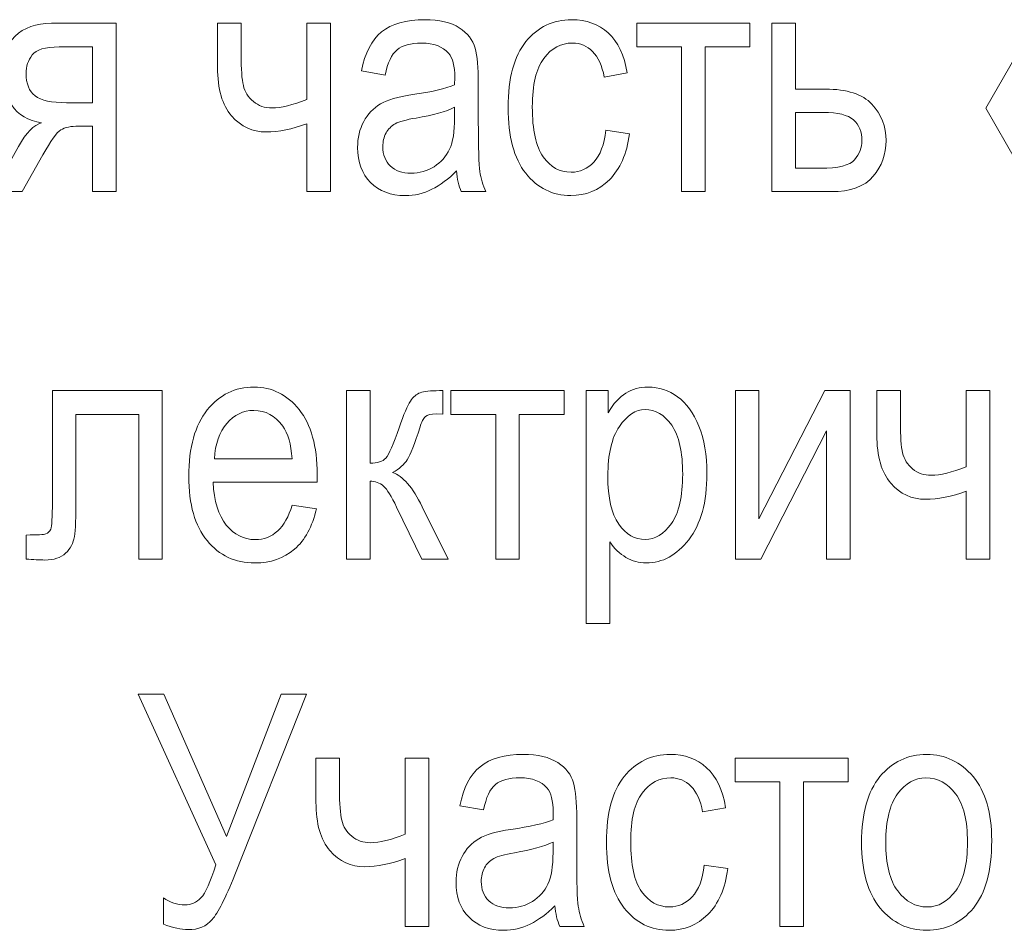
# Model space of a CAD drawing. Units: millimetres. Extents: x -199 to 199, y -141 to 141.
# Drawn here: x -67 to -60, y 114 to 120 of the extents above; entities that cross this region are included whole.
import ezdxf

# ---------------------------------------------------------------- set-up
doc = ezdxf.new("R2010")
doc.units = ezdxf.units.MM
doc.header["$MEASUREMENT"] = 0
doc.layers.add('Layer 1', color=7, linetype='Continuous')

msp = doc.modelspace()

# ---------------------------------------------------------------- linework, layer by layer
at = {"layer": 'Layer 1', "color": 250, "lineweight": 9}
for points, knots in [([(-66.1716, 119.8452), (-66.1716, 119.8452), (-66.1716, 118.7466), (-66.1716, 118.7466), (-66.1716, 118.7466), (-66.3253, 118.7466), (-66.3253, 118.7466), (-66.3253, 118.7466), (-66.3253, 119.1742), (-66.3253, 119.1742), (-66.3253, 119.1742), (-66.4142, 119.1742), (-66.4142, 119.1742), (-66.4661, 119.1742), (-66.5053, 119.1661), (-66.5323, 119.1495), (-66.5593, 119.1329), (-66.5981, 119.0782), (-66.6494, 118.9858), (-66.6494, 118.9858), (-66.7835, 118.7466), (-66.7835, 118.7466), (-66.7835, 118.7466), (-66.9742, 118.7466), (-66.9742, 118.7466), (-66.9742, 118.7466), (-66.8084, 119.0419), (-66.8084, 119.0419), (-66.7579, 119.1322), (-66.7074, 119.183), (-66.6572, 119.1946), (-66.7447, 119.2098), (-66.8098, 119.2486), (-66.8525, 119.3103), (-66.8952, 119.3721), (-66.9165, 119.4433), (-66.9165, 119.5241), (-66.9165, 119.625), (-66.8878, 119.7037), (-66.8305, 119.7601), (-66.7732, 119.8169), (-66.6938, 119.8452), (-66.5924, 119.8452), (-66.5924, 119.8452), (-66.1716, 119.8452), (-66.1716, 119.8452)], [0, 0, 0, 0, 0.066667, 0.066667, 0.066667, 0.133333, 0.133333, 0.133333, 0.2, 0.2, 0.2, 0.266667, 0.266667, 0.266667, 0.333333, 0.333333, 0.333333, 0.4, 0.4, 0.4, 0.466667, 0.466667, 0.466667, 0.533333, 0.533333, 0.533333, 0.6, 0.6, 0.6, 0.666667, 0.666667, 0.666667, 0.733333, 0.733333, 0.733333, 0.8, 0.8, 0.8, 0.866667, 0.866667, 0.866667, 0.933333, 0.933333, 0.933333, 1, 1, 1, 1]), ([(-65.5092, 119.8452), (-65.5092, 119.8452), (-65.3555, 119.8452), (-65.3555, 119.8452), (-65.3555, 119.8452), (-65.3555, 119.6377), (-65.3555, 119.6377), (-65.3555, 119.5467), (-65.3506, 119.4804), (-65.341, 119.4388), (-65.3314, 119.3971), (-65.3096, 119.3626), (-65.2755, 119.3347), (-65.2418, 119.3068), (-65.2011, 119.2927), (-65.1538, 119.2927), (-65.0951, 119.2927), (-65.0194, 119.3114), (-64.9265, 119.3484), (-64.9265, 119.3484), (-64.9265, 119.8452), (-64.9265, 119.8452), (-64.9265, 119.8452), (-64.7729, 119.8452), (-64.7729, 119.8452), (-64.7729, 119.8452), (-64.7729, 118.7466), (-64.7729, 118.7466), (-64.7729, 118.7466), (-64.9265, 118.7466), (-64.9265, 118.7466), (-64.9265, 118.7466), (-64.9265, 119.1897), (-64.9265, 119.1897), (-65.0215, 119.1541), (-65.1101, 119.1361), (-65.1919, 119.1361), (-65.2812, 119.1361), (-65.3566, 119.171), (-65.4178, 119.2408), (-65.4786, 119.3111), (-65.5092, 119.4165), (-65.5092, 119.5576), (-65.5092, 119.5576), (-65.5092, 119.8452), (-65.5092, 119.8452)], [0, 0, 0, 0, 0.066667, 0.066667, 0.066667, 0.133333, 0.133333, 0.133333, 0.2, 0.2, 0.2, 0.266667, 0.266667, 0.266667, 0.333333, 0.333333, 0.333333, 0.4, 0.4, 0.4, 0.466667, 0.466667, 0.466667, 0.533333, 0.533333, 0.533333, 0.6, 0.6, 0.6, 0.666667, 0.666667, 0.666667, 0.733333, 0.733333, 0.733333, 0.8, 0.8, 0.8, 0.866667, 0.866667, 0.866667, 0.933333, 0.933333, 0.933333, 1, 1, 1, 1]), ([(-63.9507, 118.8817), (-64.0023, 118.8284), (-64.0557, 118.7886), (-64.1112, 118.7618), (-64.167, 118.7346), (-64.2246, 118.7212), (-64.2844, 118.7212), (-64.379, 118.7212), (-64.4544, 118.7494), (-64.5107, 118.8062), (-64.5673, 118.8627), (-64.5953, 118.9389), (-64.5953, 119.0348), (-64.5953, 119.0983), (-64.5822, 119.1544), (-64.5555, 119.2035), (-64.5291, 119.2525), (-64.4928, 119.2909), (-64.447, 119.3185), (-64.4011, 119.346), (-64.3314, 119.3664), (-64.2381, 119.3795), (-64.113, 119.3971), (-64.0208, 119.4183), (-63.9624, 119.443), (-63.9624, 119.443), (-63.9614, 119.4906), (-63.9614, 119.4906), (-63.9614, 119.5661), (-63.9749, 119.619), (-64.0019, 119.6497), (-64.04, 119.6938), (-64.0987, 119.716), (-64.1777, 119.716), (-64.2492, 119.716), (-64.3025, 119.7012), (-64.3381, 119.672), (-64.3733, 119.6427), (-64.3993, 119.5873), (-64.416, 119.5065), (-64.416, 119.5065), (-64.5697, 119.534), (-64.5697, 119.534), (-64.548, 119.6508), (-64.5046, 119.7355), (-64.4388, 119.7887), (-64.3729, 119.842), (-64.2788, 119.8685), (-64.1563, 119.8685), (-64.061, 119.8685), (-63.9863, 119.8508), (-63.9319, 119.8152), (-63.8778, 119.7799), (-63.8432, 119.7358), (-63.829, 119.6836), (-63.8148, 119.631), (-63.8077, 119.5548), (-63.8077, 119.4543), (-63.8077, 119.4543), (-63.8077, 119.2063), (-63.8077, 119.2063), (-63.8077, 119.0327), (-63.8045, 118.9233), (-63.7978, 118.8782), (-63.7913, 118.8334), (-63.7782, 118.7893), (-63.7586, 118.7466), (-63.7586, 118.7466), (-63.9187, 118.7466), (-63.9187, 118.7466), (-63.9351, 118.7843), (-63.9457, 118.8295), (-63.9507, 118.8817)], [0, 0, 0, 0, 0.041667, 0.041667, 0.041667, 0.083333, 0.083333, 0.083333, 0.125, 0.125, 0.125, 0.166667, 0.166667, 0.166667, 0.208333, 0.208333, 0.208333, 0.25, 0.25, 0.25, 0.291667, 0.291667, 0.291667, 0.333333, 0.333333, 0.333333, 0.375, 0.375, 0.375, 0.416667, 0.416667, 0.416667, 0.458333, 0.458333, 0.458333, 0.5, 0.5, 0.5, 0.541667, 0.541667, 0.541667, 0.583333, 0.583333, 0.583333, 0.625, 0.625, 0.625, 0.666667, 0.666667, 0.666667, 0.708333, 0.708333, 0.708333, 0.75, 0.75, 0.75, 0.791667, 0.791667, 0.791667, 0.833333, 0.833333, 0.833333, 0.875, 0.875, 0.875, 0.916667, 0.916667, 0.916667, 0.958333, 0.958333, 0.958333, 1, 1, 1, 1]), ([(-62.9753, 119.1467), (-62.9753, 119.1467), (-62.8216, 119.1234), (-62.8216, 119.1234), (-62.8391, 118.9928), (-62.8827, 118.893), (-62.9525, 118.8242), (-63.0226, 118.7554), (-63.1065, 118.7212), (-63.2044, 118.7212), (-63.3235, 118.7212), (-63.4214, 118.7695), (-63.4983, 118.8665), (-63.5751, 118.9632), (-63.6135, 119.1064), (-63.6135, 119.2959), (-63.6135, 119.4867), (-63.5747, 119.63), (-63.4971, 119.7252), (-63.4192, 119.8208), (-63.3197, 119.8685), (-63.198, 119.8685), (-63.1037, 119.8685), (-63.0247, 119.8395), (-62.9604, 119.7817), (-62.8959, 119.7238), (-62.8547, 119.637), (-62.8366, 119.5213), (-62.8366, 119.5213), (-62.986, 119.4938), (-62.986, 119.4938), (-63.0005, 119.5682), (-63.0258, 119.624), (-63.0621, 119.6607), (-63.0983, 119.6977), (-63.1418, 119.716), (-63.1926, 119.716), (-63.2684, 119.716), (-63.3311, 119.6829), (-63.3808, 119.6162), (-63.4306, 119.5495), (-63.4555, 119.4437), (-63.4555, 119.2991), (-63.4555, 119.1491), (-63.4317, 119.0408), (-63.3844, 118.9741), (-63.3371, 118.9071), (-63.2766, 118.8736), (-63.2026, 118.8736), (-63.1442, 118.8736), (-63.0948, 118.8958), (-63.0536, 118.9399), (-63.0126, 118.9844), (-62.9863, 119.0532), (-62.9753, 119.1467)], [0, 0, 0, 0, 0.055556, 0.055556, 0.055556, 0.111111, 0.111111, 0.111111, 0.166667, 0.166667, 0.166667, 0.222222, 0.222222, 0.222222, 0.277778, 0.277778, 0.277778, 0.333333, 0.333333, 0.333333, 0.388889, 0.388889, 0.388889, 0.444444, 0.444444, 0.444444, 0.5, 0.5, 0.5, 0.555556, 0.555556, 0.555556, 0.611111, 0.611111, 0.611111, 0.666667, 0.666667, 0.666667, 0.722222, 0.722222, 0.722222, 0.777778, 0.777778, 0.777778, 0.833333, 0.833333, 0.833333, 0.888889, 0.888889, 0.888889, 0.944444, 0.944444, 0.944444, 1, 1, 1, 1]), ([(-62.7742, 119.8452), (-62.7742, 119.8452), (-62.0358, 119.8452), (-62.0358, 119.8452), (-62.0358, 119.8452), (-62.0358, 119.6906), (-62.0358, 119.6906), (-62.0358, 119.6906), (-62.3282, 119.6906), (-62.3282, 119.6906), (-62.3282, 119.6906), (-62.3282, 118.7466), (-62.3282, 118.7466), (-62.3282, 118.7466), (-62.4819, 118.7466), (-62.4819, 118.7466), (-62.4819, 118.7466), (-62.4819, 119.6906), (-62.4819, 119.6906), (-62.4819, 119.6906), (-62.7742, 119.6906), (-62.7742, 119.6906), (-62.7742, 119.6906), (-62.7742, 119.8452), (-62.7742, 119.8452)], [0, 0, 0, 0, 0.125, 0.125, 0.125, 0.25, 0.25, 0.25, 0.375, 0.375, 0.375, 0.5, 0.5, 0.5, 0.625, 0.625, 0.625, 0.75, 0.75, 0.75, 0.875, 0.875, 0.875, 1, 1, 1, 1]), ([(-61.8917, 119.8452), (-61.8917, 119.8452), (-61.738, 119.8452), (-61.738, 119.8452), (-61.738, 119.8452), (-61.738, 119.4155), (-61.738, 119.4155), (-61.738, 119.4155), (-61.5424, 119.4155), (-61.5424, 119.4155), (-61.4022, 119.4155), (-61.3012, 119.3827), (-61.2393, 119.3174), (-61.1778, 119.2518), (-61.1468, 119.1724), (-61.1468, 119.0796), (-61.1468, 118.9914), (-61.1749, 118.9138), (-61.2307, 118.8468), (-61.2866, 118.7801), (-61.3787, 118.7466), (-61.5072, 118.7466), (-61.5072, 118.7466), (-61.8917, 118.7466), (-61.8917, 118.7466), (-61.8917, 118.7466), (-61.8917, 119.8452), (-61.8917, 119.8452)], [0, 0, 0, 0, 0.111111, 0.111111, 0.111111, 0.222222, 0.222222, 0.222222, 0.333333, 0.333333, 0.333333, 0.444444, 0.444444, 0.444444, 0.555556, 0.555556, 0.555556, 0.666667, 0.666667, 0.666667, 0.777778, 0.777778, 0.777778, 0.888889, 0.888889, 0.888889, 1, 1, 1, 1]), ([(-60.3204, 119.2917), (-60.3204, 119.2917), (-60.1005, 118.8207), (-60.1005, 118.8207), (-60.1005, 118.8207), (-60.2264, 118.8207), (-60.2264, 118.8207), (-60.2264, 118.8207), (-60.4954, 119.2917), (-60.4954, 119.2917), (-60.4954, 119.2917), (-60.2243, 119.7626), (-60.2243, 119.7626), (-60.2243, 119.7626), (-60.0984, 119.7626), (-60.0984, 119.7626), (-60.0984, 119.7626), (-60.3204, 119.2917), (-60.3204, 119.2917)], [0, 0, 0, 0, 0.166667, 0.166667, 0.166667, 0.333333, 0.333333, 0.333333, 0.5, 0.5, 0.5, 0.666667, 0.666667, 0.666667, 0.833333, 0.833333, 0.833333, 1, 1, 1, 1]), ([(-66.3253, 119.6906), (-66.3253, 119.6906), (-66.543, 119.6906), (-66.543, 119.6906), (-66.634, 119.6906), (-66.6927, 119.6734), (-66.7191, 119.6384), (-66.7454, 119.6035), (-66.7586, 119.5629), (-66.7586, 119.5174), (-66.7586, 119.4511), (-66.739, 119.4028), (-66.6999, 119.3721), (-66.6611, 119.3417), (-66.5924, 119.3266), (-66.4943, 119.3266), (-66.4943, 119.3266), (-66.3253, 119.3266), (-66.3253, 119.3266), (-66.3253, 119.3266), (-66.3253, 119.6906), (-66.3253, 119.6906)], [0, 0, 0, 0, 0.142857, 0.142857, 0.142857, 0.285714, 0.285714, 0.285714, 0.428571, 0.428571, 0.428571, 0.571429, 0.571429, 0.571429, 0.714286, 0.714286, 0.714286, 0.857143, 0.857143, 0.857143, 1, 1, 1, 1]), ([(-63.9624, 119.2969), (-64.0187, 119.2694), (-64.1026, 119.2461), (-64.2139, 119.2271), (-64.2788, 119.2162), (-64.3239, 119.2035), (-64.3495, 119.1893), (-64.3755, 119.1752), (-64.3954, 119.1551), (-64.4096, 119.1294), (-64.4239, 119.1036), (-64.4309, 119.0736), (-64.4309, 119.0398), (-64.4309, 118.9876), (-64.4146, 118.9456), (-64.3819, 118.9142), (-64.3491, 118.8828), (-64.304, 118.8673), (-64.2464, 118.8673), (-64.1912, 118.8673), (-64.1414, 118.8814), (-64.0965, 118.9096), (-64.0518, 118.9378), (-64.018, 118.9756), (-63.9959, 119.0228), (-63.9735, 119.0697), (-63.9624, 119.1385), (-63.9624, 119.2289), (-63.9624, 119.2289), (-63.9624, 119.2969), (-63.9624, 119.2969)], [0, 0, 0, 0, 0.1, 0.1, 0.1, 0.2, 0.2, 0.2, 0.3, 0.3, 0.3, 0.4, 0.4, 0.4, 0.5, 0.5, 0.5, 0.6, 0.6, 0.6, 0.7, 0.7, 0.7, 0.8, 0.8, 0.8, 0.9, 0.9, 0.9, 1, 1, 1, 1]), ([(-61.738, 118.899), (-61.738, 118.899), (-61.5765, 118.899), (-61.5765, 118.899), (-61.4591, 118.899), (-61.3844, 118.9177), (-61.3527, 118.9551), (-61.3207, 118.9925), (-61.3047, 119.0338), (-61.3047, 119.0789), (-61.3047, 119.1378), (-61.3233, 119.1833), (-61.3599, 119.2151), (-61.3969, 119.2472), (-61.462, 119.2631), (-61.5559, 119.2631), (-61.5559, 119.2631), (-61.738, 119.2631), (-61.738, 119.2631), (-61.738, 119.2631), (-61.738, 118.899), (-61.738, 118.899)], [0, 0, 0, 0, 0.142857, 0.142857, 0.142857, 0.285714, 0.285714, 0.285714, 0.428571, 0.428571, 0.428571, 0.571429, 0.571429, 0.571429, 0.714286, 0.714286, 0.714286, 0.857143, 0.857143, 0.857143, 1, 1, 1, 1]), ([(-66.587, 117.4484), (-66.587, 117.4484), (-65.8698, 117.4484), (-65.8698, 117.4484), (-65.8698, 117.4484), (-65.8698, 116.3498), (-65.8698, 116.3498), (-65.8698, 116.3498), (-66.0235, 116.3498), (-66.0235, 116.3498), (-66.0235, 116.3498), (-66.0235, 117.2938), (-66.0235, 117.2938), (-66.0235, 117.2938), (-66.4333, 117.2938), (-66.4333, 117.2938), (-66.4333, 117.2938), (-66.4333, 116.7474), (-66.4333, 116.7474), (-66.4333, 116.6229), (-66.4365, 116.5389), (-66.4433, 116.4962), (-66.4496, 116.4535), (-66.4689, 116.4175), (-66.5005, 116.3879), (-66.5322, 116.3583), (-66.5774, 116.3434), (-66.6357, 116.3434), (-66.672, 116.3434), (-66.7125, 116.3456), (-66.7577, 116.3498), (-66.7577, 116.3498), (-66.7577, 116.5064), (-66.7577, 116.5064), (-66.6852, 116.5071), (-66.6421, 116.5096), (-66.6289, 116.5135), (-66.6158, 116.5177), (-66.6055, 116.5283), (-66.5979, 116.5452), (-66.5905, 116.5622), (-66.587, 116.6218), (-66.587, 116.7245), (-66.587, 116.7245), (-66.587, 117.4484), (-66.587, 117.4484)], [0, 0, 0, 0, 0.066667, 0.066667, 0.066667, 0.133333, 0.133333, 0.133333, 0.2, 0.2, 0.2, 0.266667, 0.266667, 0.266667, 0.333333, 0.333333, 0.333333, 0.4, 0.4, 0.4, 0.466667, 0.466667, 0.466667, 0.533333, 0.533333, 0.533333, 0.6, 0.6, 0.6, 0.666667, 0.666667, 0.666667, 0.733333, 0.733333, 0.733333, 0.8, 0.8, 0.8, 0.866667, 0.866667, 0.866667, 0.933333, 0.933333, 0.933333, 1, 1, 1, 1]), ([(-65.0224, 116.7012), (-65.0224, 116.7012), (-64.8644, 116.6779), (-64.8644, 116.6779), (-64.8907, 116.5611), (-64.9388, 116.4729), (-65.0078, 116.4137), (-65.0772, 116.354), (-65.1629, 116.3244), (-65.2651, 116.3244), (-65.3938, 116.3244), (-65.4977, 116.3727), (-65.5774, 116.4697), (-65.657, 116.5664), (-65.6968, 116.7061), (-65.6968, 116.8889), (-65.6968, 117.0783), (-65.6567, 117.2226), (-65.5762, 117.3224), (-65.4959, 117.4219), (-65.3945, 117.4717), (-65.2711, 117.4717), (-65.1536, 117.4717), (-65.0555, 117.423), (-64.9769, 117.3252), (-64.8986, 117.2275), (-64.8591, 117.0861), (-64.8591, 116.9008), (-64.8591, 116.9008), (-64.8602, 116.8515), (-64.8602, 116.8515), (-64.8602, 116.8515), (-65.5389, 116.8515), (-65.5389, 116.8515), (-65.5325, 116.7276), (-65.5037, 116.6341), (-65.4521, 116.5713), (-65.4006, 116.5082), (-65.338, 116.4768), (-65.2639, 116.4768), (-65.1483, 116.4768), (-65.0676, 116.5516), (-65.0224, 116.7012)], [0, 0, 0, 0, 0.071429, 0.071429, 0.071429, 0.142857, 0.142857, 0.142857, 0.214286, 0.214286, 0.214286, 0.285714, 0.285714, 0.285714, 0.357143, 0.357143, 0.357143, 0.428571, 0.428571, 0.428571, 0.5, 0.5, 0.5, 0.571429, 0.571429, 0.571429, 0.642857, 0.642857, 0.642857, 0.714286, 0.714286, 0.714286, 0.785714, 0.785714, 0.785714, 0.857143, 0.857143, 0.857143, 0.928571, 0.928571, 0.928571, 1, 1, 1, 1]), ([(-64.6681, 117.4484), (-64.6681, 117.4484), (-64.5144, 117.4484), (-64.5144, 117.4484), (-64.5144, 117.4484), (-64.5144, 116.9742), (-64.5144, 116.9742), (-64.4653, 116.9742), (-64.4308, 116.9859), (-64.4109, 117.0088), (-64.3913, 117.0321), (-64.3621, 117.0977), (-64.3241, 117.2067), (-64.2946, 117.2942), (-64.27, 117.3517), (-64.2508, 117.3796), (-64.232, 117.4074), (-64.2103, 117.4261), (-64.1864, 117.435), (-64.1626, 117.4438), (-64.1209, 117.4484), (-64.0611, 117.4484), (-64.0611, 117.4484), (-64.0385, 117.4484), (-64.0385, 117.4484), (-64.0385, 117.4484), (-64.0385, 117.296), (-64.0385, 117.296), (-64.0385, 117.296), (-64.0836, 117.297), (-64.0836, 117.297), (-64.116, 117.297), (-64.1391, 117.291), (-64.153, 117.2787), (-64.1665, 117.2663), (-64.1782, 117.2438), (-64.1882, 117.2116), (-64.2234, 117.1009), (-64.2508, 117.0296), (-64.2711, 116.9979), (-64.2914, 116.9661), (-64.3234, 116.9382), (-64.3671, 116.9139), (-64.3009, 116.8924), (-64.2362, 116.8179), (-64.1733, 116.6902), (-64.1733, 116.6902), (-64.0043, 116.3498), (-64.0043, 116.3498), (-64.0043, 116.3498), (-64.1754, 116.3498), (-64.1754, 116.3498), (-64.1754, 116.3498), (-64.3408, 116.6885), (-64.3408, 116.6885), (-64.3735, 116.7583), (-64.402, 116.8038), (-64.4266, 116.8254), (-64.4515, 116.8469), (-64.4806, 116.8578), (-64.5144, 116.8578), (-64.5144, 116.8578), (-64.5144, 116.3498), (-64.5144, 116.3498), (-64.5144, 116.3498), (-64.6681, 116.3498), (-64.6681, 116.3498), (-64.6681, 116.3498), (-64.6681, 117.4484), (-64.6681, 117.4484)], [0, 0, 0, 0, 0.043478, 0.043478, 0.043478, 0.086957, 0.086957, 0.086957, 0.130435, 0.130435, 0.130435, 0.173913, 0.173913, 0.173913, 0.217391, 0.217391, 0.217391, 0.26087, 0.26087, 0.26087, 0.304348, 0.304348, 0.304348, 0.347826, 0.347826, 0.347826, 0.391304, 0.391304, 0.391304, 0.434783, 0.434783, 0.434783, 0.478261, 0.478261, 0.478261, 0.521739, 0.521739, 0.521739, 0.565217, 0.565217, 0.565217, 0.608696, 0.608696, 0.608696, 0.652174, 0.652174, 0.652174, 0.695652, 0.695652, 0.695652, 0.73913, 0.73913, 0.73913, 0.782609, 0.782609, 0.782609, 0.826087, 0.826087, 0.826087, 0.869565, 0.869565, 0.869565, 0.913043, 0.913043, 0.913043, 0.956522, 0.956522, 0.956522, 1, 1, 1, 1]), ([(-63.9864, 117.4484), (-63.9864, 117.4484), (-63.248, 117.4484), (-63.248, 117.4484), (-63.248, 117.4484), (-63.248, 117.2938), (-63.248, 117.2938), (-63.248, 117.2938), (-63.5404, 117.2938), (-63.5404, 117.2938), (-63.5404, 117.2938), (-63.5404, 116.3498), (-63.5404, 116.3498), (-63.5404, 116.3498), (-63.6941, 116.3498), (-63.6941, 116.3498), (-63.6941, 116.3498), (-63.6941, 117.2938), (-63.6941, 117.2938), (-63.6941, 117.2938), (-63.9864, 117.2938), (-63.9864, 117.2938), (-63.9864, 117.2938), (-63.9864, 117.4484), (-63.9864, 117.4484)], [0, 0, 0, 0, 0.125, 0.125, 0.125, 0.25, 0.25, 0.25, 0.375, 0.375, 0.375, 0.5, 0.5, 0.5, 0.625, 0.625, 0.625, 0.75, 0.75, 0.75, 0.875, 0.875, 0.875, 1, 1, 1, 1]), ([(-63.1039, 115.9286), (-63.1039, 115.9286), (-63.1039, 117.4484), (-63.1039, 117.4484), (-63.1039, 117.4484), (-62.9609, 117.4484), (-62.9609, 117.4484), (-62.9609, 117.4484), (-62.9609, 117.3041), (-62.9609, 117.3041), (-62.9264, 117.3633), (-62.888, 117.406), (-62.8456, 117.4321), (-62.8033, 117.4586), (-62.7549, 117.4717), (-62.7005, 117.4717), (-62.6289, 117.4717), (-62.5646, 117.4505), (-62.5073, 117.4085), (-62.4496, 117.3665), (-62.4038, 117.3027), (-62.3686, 117.2169), (-62.3337, 117.1312), (-62.3163, 117.0278), (-62.3163, 116.9072), (-62.3163, 116.7206), (-62.3558, 116.5766), (-62.4344, 116.4757), (-62.5134, 116.3748), (-62.6055, 116.3244), (-62.7118, 116.3244), (-62.7592, 116.3244), (-62.803, 116.3364), (-62.8442, 116.3604), (-62.8852, 116.3844), (-62.9204, 116.4186), (-62.9502, 116.4623), (-62.9502, 116.4623), (-62.9502, 115.9286), (-62.9502, 115.9286), (-62.9502, 115.9286), (-63.1039, 115.9286), (-63.1039, 115.9286)], [0, 0, 0, 0, 0.071429, 0.071429, 0.071429, 0.142857, 0.142857, 0.142857, 0.214286, 0.214286, 0.214286, 0.285714, 0.285714, 0.285714, 0.357143, 0.357143, 0.357143, 0.428571, 0.428571, 0.428571, 0.5, 0.5, 0.5, 0.571429, 0.571429, 0.571429, 0.642857, 0.642857, 0.642857, 0.714286, 0.714286, 0.714286, 0.785714, 0.785714, 0.785714, 0.857143, 0.857143, 0.857143, 0.928571, 0.928571, 0.928571, 1, 1, 1, 1]), ([(-62.1306, 117.4484), (-62.1306, 117.4484), (-61.9769, 117.4484), (-61.9769, 117.4484), (-61.9769, 117.4484), (-61.9769, 116.613), (-61.9769, 116.613), (-61.9769, 116.613), (-61.5475, 117.4484), (-61.5475, 117.4484), (-61.5475, 117.4484), (-61.3814, 117.4484), (-61.3814, 117.4484), (-61.3814, 117.4484), (-61.3814, 116.3498), (-61.3814, 116.3498), (-61.3814, 116.3498), (-61.5351, 116.3498), (-61.5351, 116.3498), (-61.5351, 116.3498), (-61.5351, 117.1852), (-61.5351, 117.1852), (-61.5351, 117.1852), (-61.9645, 116.3498), (-61.9645, 116.3498), (-61.9645, 116.3498), (-62.1306, 116.3498), (-62.1306, 116.3498), (-62.1306, 116.3498), (-62.1306, 117.4484), (-62.1306, 117.4484)], [0, 0, 0, 0, 0.1, 0.1, 0.1, 0.2, 0.2, 0.2, 0.3, 0.3, 0.3, 0.4, 0.4, 0.4, 0.5, 0.5, 0.5, 0.6, 0.6, 0.6, 0.7, 0.7, 0.7, 0.8, 0.8, 0.8, 0.9, 0.9, 0.9, 1, 1, 1, 1]), ([(-61.2074, 117.4484), (-61.2074, 117.4484), (-61.0537, 117.4484), (-61.0537, 117.4484), (-61.0537, 117.4484), (-61.0537, 117.2409), (-61.0537, 117.2409), (-61.0537, 117.1499), (-61.0488, 117.0836), (-61.0392, 117.042), (-61.0296, 117.0003), (-61.0078, 116.9658), (-60.9738, 116.9379), (-60.94, 116.91), (-60.8993, 116.8959), (-60.852, 116.8959), (-60.7934, 116.8959), (-60.7176, 116.9146), (-60.6248, 116.9516), (-60.6248, 116.9516), (-60.6248, 117.4484), (-60.6248, 117.4484), (-60.6248, 117.4484), (-60.4711, 117.4484), (-60.4711, 117.4484), (-60.4711, 117.4484), (-60.4711, 116.3498), (-60.4711, 116.3498), (-60.4711, 116.3498), (-60.6248, 116.3498), (-60.6248, 116.3498), (-60.6248, 116.3498), (-60.6248, 116.7929), (-60.6248, 116.7929), (-60.7197, 116.7573), (-60.8083, 116.7393), (-60.8902, 116.7393), (-60.9794, 116.7393), (-61.0548, 116.7742), (-61.116, 116.844), (-61.1768, 116.9143), (-61.2074, 117.0197), (-61.2074, 117.1608), (-61.2074, 117.1608), (-61.2074, 117.4484), (-61.2074, 117.4484)], [0, 0, 0, 0, 0.066667, 0.066667, 0.066667, 0.133333, 0.133333, 0.133333, 0.2, 0.2, 0.2, 0.266667, 0.266667, 0.266667, 0.333333, 0.333333, 0.333333, 0.4, 0.4, 0.4, 0.466667, 0.466667, 0.466667, 0.533333, 0.533333, 0.533333, 0.6, 0.6, 0.6, 0.666667, 0.666667, 0.666667, 0.733333, 0.733333, 0.733333, 0.8, 0.8, 0.8, 0.866667, 0.866667, 0.866667, 0.933333, 0.933333, 0.933333, 1, 1, 1, 1]), ([(-65.5297, 117.0039), (-65.5297, 117.0039), (-65.0224, 117.0039), (-65.0224, 117.0039), (-65.0295, 117.0991), (-65.0498, 117.17), (-65.084, 117.2169), (-65.1334, 117.285), (-65.1964, 117.3192), (-65.2728, 117.3192), (-65.3419, 117.3192), (-65.4006, 117.2907), (-65.4493, 117.2339), (-65.498, 117.1771), (-65.5247, 117.1005), (-65.5297, 117.0039)], [0, 0, 0, 0, 0.2, 0.2, 0.2, 0.4, 0.4, 0.4, 0.6, 0.6, 0.6, 0.8, 0.8, 0.8, 1, 1, 1, 1]), ([(-62.9627, 116.8913), (-62.9627, 116.7495), (-62.9388, 116.6447), (-62.8912, 116.5777), (-62.8435, 116.5103), (-62.7858, 116.4768), (-62.7183, 116.4768), (-62.6535, 116.4768), (-62.5966, 116.5117), (-62.5479, 116.5812), (-62.4987, 116.6507), (-62.4742, 116.7583), (-62.4742, 116.9037), (-62.4742, 117.0473), (-62.498, 117.1534), (-62.5457, 117.2222), (-62.5934, 117.291), (-62.651, 117.3256), (-62.7194, 117.3256), (-62.7809, 117.3256), (-62.8368, 117.2886), (-62.8873, 117.2145), (-62.9374, 117.1404), (-62.9627, 117.0328), (-62.9627, 116.8913)], [0, 0, 0, 0, 0.125, 0.125, 0.125, 0.25, 0.25, 0.25, 0.375, 0.375, 0.375, 0.5, 0.5, 0.5, 0.625, 0.625, 0.625, 0.75, 0.75, 0.75, 0.875, 0.875, 0.875, 1, 1, 1, 1]), ([(-66.0271, 115.4686), (-66.0271, 115.4686), (-65.8603, 115.4686), (-65.8603, 115.4686), (-65.8603, 115.4686), (-65.4498, 114.5397), (-65.4498, 114.5397), (-65.4498, 114.5397), (-65.0936, 115.4686), (-65.0936, 115.4686), (-65.0936, 115.4686), (-64.9279, 115.4686), (-64.9279, 115.4686), (-64.9279, 115.4686), (-65.3968, 114.2888), (-65.3968, 114.2888), (-65.4573, 114.1386), (-65.5064, 114.0415), (-65.5444, 113.9975), (-65.5825, 113.9537), (-65.6347, 113.9318), (-65.7013, 113.9318), (-65.7468, 113.9318), (-65.8005, 113.9438), (-65.8627, 113.9678), (-65.8627, 113.9678), (-65.8627, 114.1393), (-65.8627, 114.1393), (-65.8183, 114.1082), (-65.7717, 114.0927), (-65.7223, 114.0927), (-65.6813, 114.0927), (-65.6465, 114.1082), (-65.6173, 114.1396), (-65.5881, 114.171), (-65.5561, 114.2426), (-65.5206, 114.3545), (-65.5206, 114.3545), (-66.0271, 115.4686), (-66.0271, 115.4686)], [0, 0, 0, 0, 0.076923, 0.076923, 0.076923, 0.153846, 0.153846, 0.153846, 0.230769, 0.230769, 0.230769, 0.307692, 0.307692, 0.307692, 0.384615, 0.384615, 0.384615, 0.461538, 0.461538, 0.461538, 0.538462, 0.538462, 0.538462, 0.615385, 0.615385, 0.615385, 0.692308, 0.692308, 0.692308, 0.769231, 0.769231, 0.769231, 0.846154, 0.846154, 0.846154, 0.923077, 0.923077, 0.923077, 1, 1, 1, 1]), ([(-63.3086, 114.0881), (-63.3601, 114.0348), (-63.4136, 113.995), (-63.469, 113.9682), (-63.5249, 113.941), (-63.5825, 113.9276), (-63.6423, 113.9276), (-63.7368, 113.9276), (-63.8123, 113.9558), (-63.8685, 114.0126), (-63.9251, 114.0691), (-63.9531, 114.1453), (-63.9531, 114.2412), (-63.9531, 114.3047), (-63.94, 114.3608), (-63.9133, 114.4099), (-63.887, 114.4589), (-63.8507, 114.4973), (-63.8048, 114.5249), (-63.7589, 114.5524), (-63.6892, 114.5728), (-63.596, 114.5859), (-63.4708, 114.6035), (-63.3787, 114.6247), (-63.3203, 114.6494), (-63.3203, 114.6494), (-63.3193, 114.697), (-63.3193, 114.697), (-63.3193, 114.7725), (-63.3328, 114.8254), (-63.3598, 114.8561), (-63.3978, 114.9002), (-63.4565, 114.9224), (-63.5356, 114.9224), (-63.6071, 114.9224), (-63.6604, 114.9076), (-63.696, 114.8784), (-63.7312, 114.8491), (-63.7571, 114.7937), (-63.7739, 114.7129), (-63.7739, 114.7129), (-63.9275, 114.7404), (-63.9275, 114.7404), (-63.9058, 114.8572), (-63.8625, 114.9419), (-63.7966, 114.9951), (-63.7308, 115.0484), (-63.6366, 115.0749), (-63.5142, 115.0749), (-63.4189, 115.0749), (-63.3442, 115.0572), (-63.2897, 115.0216), (-63.2357, 114.9863), (-63.2011, 114.9422), (-63.1869, 114.89), (-63.1726, 114.8374), (-63.1656, 114.7612), (-63.1656, 114.6607), (-63.1656, 114.6607), (-63.1656, 114.4127), (-63.1656, 114.4127), (-63.1656, 114.2391), (-63.1624, 114.1297), (-63.1556, 114.0846), (-63.1492, 114.0398), (-63.136, 113.9957), (-63.1165, 113.953), (-63.1165, 113.953), (-63.2765, 113.953), (-63.2765, 113.953), (-63.293, 113.9907), (-63.3035, 114.0359), (-63.3086, 114.0881)], [0, 0, 0, 0, 0.041667, 0.041667, 0.041667, 0.083333, 0.083333, 0.083333, 0.125, 0.125, 0.125, 0.166667, 0.166667, 0.166667, 0.208333, 0.208333, 0.208333, 0.25, 0.25, 0.25, 0.291667, 0.291667, 0.291667, 0.333333, 0.333333, 0.333333, 0.375, 0.375, 0.375, 0.416667, 0.416667, 0.416667, 0.458333, 0.458333, 0.458333, 0.5, 0.5, 0.5, 0.541667, 0.541667, 0.541667, 0.583333, 0.583333, 0.583333, 0.625, 0.625, 0.625, 0.666667, 0.666667, 0.666667, 0.708333, 0.708333, 0.708333, 0.75, 0.75, 0.75, 0.791667, 0.791667, 0.791667, 0.833333, 0.833333, 0.833333, 0.875, 0.875, 0.875, 0.916667, 0.916667, 0.916667, 0.958333, 0.958333, 0.958333, 1, 1, 1, 1]), ([(-62.3332, 114.3531), (-62.3332, 114.3531), (-62.1795, 114.3298), (-62.1795, 114.3298), (-62.1969, 114.1992), (-62.2406, 114.0994), (-62.3104, 114.0306), (-62.3805, 113.9618), (-62.4644, 113.9276), (-62.5623, 113.9276), (-62.6814, 113.9276), (-62.7793, 113.9759), (-62.8561, 114.0729), (-62.933, 114.1696), (-62.9714, 114.3128), (-62.9714, 114.5023), (-62.9714, 114.6931), (-62.9326, 114.8364), (-62.855, 114.9316), (-62.7771, 115.0272), (-62.6775, 115.0749), (-62.5558, 115.0749), (-62.4615, 115.0749), (-62.3826, 115.0459), (-62.3182, 114.9881), (-62.2538, 114.9302), (-62.2126, 114.8434), (-62.1944, 114.7277), (-62.1944, 114.7277), (-62.3439, 114.7002), (-62.3439, 114.7002), (-62.3584, 114.7746), (-62.3837, 114.8304), (-62.42, 114.8671), (-62.4562, 114.9041), (-62.4997, 114.9224), (-62.5505, 114.9224), (-62.6263, 114.9224), (-62.6889, 114.8893), (-62.7386, 114.8226), (-62.7885, 114.7559), (-62.8134, 114.6501), (-62.8134, 114.5055), (-62.8134, 114.3555), (-62.7896, 114.2472), (-62.7423, 114.1805), (-62.695, 114.1135), (-62.6345, 114.08), (-62.5605, 114.08), (-62.5021, 114.08), (-62.4527, 114.1022), (-62.4114, 114.1463), (-62.3705, 114.1908), (-62.3442, 114.2596), (-62.3332, 114.3531)], [0, 0, 0, 0, 0.055556, 0.055556, 0.055556, 0.111111, 0.111111, 0.111111, 0.166667, 0.166667, 0.166667, 0.222222, 0.222222, 0.222222, 0.277778, 0.277778, 0.277778, 0.333333, 0.333333, 0.333333, 0.388889, 0.388889, 0.388889, 0.444444, 0.444444, 0.444444, 0.5, 0.5, 0.5, 0.555556, 0.555556, 0.555556, 0.611111, 0.611111, 0.611111, 0.666667, 0.666667, 0.666667, 0.722222, 0.722222, 0.722222, 0.777778, 0.777778, 0.777778, 0.833333, 0.833333, 0.833333, 0.888889, 0.888889, 0.888889, 0.944444, 0.944444, 0.944444, 1, 1, 1, 1]), ([(-61.3072, 114.5012), (-61.3072, 114.6907), (-61.267, 114.8335), (-61.1869, 114.9302), (-61.1069, 115.0265), (-61.0052, 115.0749), (-60.8824, 115.0749), (-60.7615, 115.0749), (-60.6609, 115.0265), (-60.5794, 114.9302), (-60.4982, 114.8335), (-60.4577, 114.6946), (-60.4577, 114.5125), (-60.4577, 114.3157), (-60.4975, 114.1689), (-60.5776, 114.0722), (-60.6572, 113.9759), (-60.759, 113.9276), (-60.8824, 113.9276), (-61.0037, 113.9276), (-61.1051, 113.9759), (-61.1859, 114.0729), (-61.2666, 114.1696), (-61.3072, 114.3125), (-61.3072, 114.5012)], [0, 0, 0, 0, 0.125, 0.125, 0.125, 0.25, 0.25, 0.25, 0.375, 0.375, 0.375, 0.5, 0.5, 0.5, 0.625, 0.625, 0.625, 0.75, 0.75, 0.75, 0.875, 0.875, 0.875, 1, 1, 1, 1]), ([(-64.867, 115.0516), (-64.867, 115.0516), (-64.7134, 115.0516), (-64.7134, 115.0516), (-64.7134, 115.0516), (-64.7134, 114.8441), (-64.7134, 114.8441), (-64.7134, 114.7531), (-64.7084, 114.6868), (-64.6988, 114.6452), (-64.6893, 114.6035), (-64.6675, 114.569), (-64.6334, 114.5411), (-64.5996, 114.5132), (-64.559, 114.4991), (-64.5117, 114.4991), (-64.453, 114.4991), (-64.3773, 114.5178), (-64.2844, 114.5548), (-64.2844, 114.5548), (-64.2844, 115.0516), (-64.2844, 115.0516), (-64.2844, 115.0516), (-64.1307, 115.0516), (-64.1307, 115.0516), (-64.1307, 115.0516), (-64.1307, 113.953), (-64.1307, 113.953), (-64.1307, 113.953), (-64.2844, 113.953), (-64.2844, 113.953), (-64.2844, 113.953), (-64.2844, 114.3961), (-64.2844, 114.3961), (-64.3794, 114.3605), (-64.4679, 114.3425), (-64.5498, 114.3425), (-64.639, 114.3425), (-64.7145, 114.3774), (-64.7757, 114.4472), (-64.8365, 114.5175), (-64.867, 114.6229), (-64.867, 114.764), (-64.867, 114.764), (-64.867, 115.0516), (-64.867, 115.0516)], [0, 0, 0, 0, 0.066667, 0.066667, 0.066667, 0.133333, 0.133333, 0.133333, 0.2, 0.2, 0.2, 0.266667, 0.266667, 0.266667, 0.333333, 0.333333, 0.333333, 0.4, 0.4, 0.4, 0.466667, 0.466667, 0.466667, 0.533333, 0.533333, 0.533333, 0.6, 0.6, 0.6, 0.666667, 0.666667, 0.666667, 0.733333, 0.733333, 0.733333, 0.8, 0.8, 0.8, 0.866667, 0.866667, 0.866667, 0.933333, 0.933333, 0.933333, 1, 1, 1, 1]), ([(-62.1321, 115.0516), (-62.1321, 115.0516), (-61.3936, 115.0516), (-61.3936, 115.0516), (-61.3936, 115.0516), (-61.3936, 114.897), (-61.3936, 114.897), (-61.3936, 114.897), (-61.6861, 114.897), (-61.6861, 114.897), (-61.6861, 114.897), (-61.6861, 113.953), (-61.6861, 113.953), (-61.6861, 113.953), (-61.8398, 113.953), (-61.8398, 113.953), (-61.8398, 113.953), (-61.8398, 114.897), (-61.8398, 114.897), (-61.8398, 114.897), (-62.1321, 114.897), (-62.1321, 114.897), (-62.1321, 114.897), (-62.1321, 115.0516), (-62.1321, 115.0516)], [0, 0, 0, 0, 0.125, 0.125, 0.125, 0.25, 0.25, 0.25, 0.375, 0.375, 0.375, 0.5, 0.5, 0.5, 0.625, 0.625, 0.625, 0.75, 0.75, 0.75, 0.875, 0.875, 0.875, 1, 1, 1, 1]), ([(-61.1492, 114.5019), (-61.1492, 114.3594), (-61.1233, 114.2536), (-61.0714, 114.1841), (-61.0194, 114.1146), (-60.955, 114.08), (-60.8782, 114.08), (-60.8063, 114.08), (-60.7444, 114.1149), (-60.6928, 114.1851), (-60.6413, 114.2553), (-60.6157, 114.3608), (-60.6157, 114.5019), (-60.6157, 114.6434), (-60.6416, 114.7489), (-60.6935, 114.8184), (-60.7455, 114.8879), (-60.8099, 114.9224), (-60.8867, 114.9224), (-60.9592, 114.9224), (-61.0212, 114.8875), (-61.0724, 114.8177), (-61.1236, 114.7482), (-61.1492, 114.6427), (-61.1492, 114.5019)], [0, 0, 0, 0, 0.125, 0.125, 0.125, 0.25, 0.25, 0.25, 0.375, 0.375, 0.375, 0.5, 0.5, 0.5, 0.625, 0.625, 0.625, 0.75, 0.75, 0.75, 0.875, 0.875, 0.875, 1, 1, 1, 1]), ([(-63.3203, 114.5033), (-63.3765, 114.4758), (-63.4604, 114.4525), (-63.5718, 114.4335), (-63.6366, 114.4226), (-63.6818, 114.4099), (-63.7074, 114.3957), (-63.7333, 114.3816), (-63.7533, 114.3615), (-63.7675, 114.3358), (-63.7817, 114.31), (-63.7888, 114.28), (-63.7888, 114.2462), (-63.7888, 114.194), (-63.7724, 114.152), (-63.7398, 114.1206), (-63.707, 114.0892), (-63.6618, 114.0737), (-63.6042, 114.0737), (-63.5491, 114.0737), (-63.4993, 114.0878), (-63.4544, 114.116), (-63.4096, 114.1442), (-63.3758, 114.182), (-63.3538, 114.2292), (-63.3314, 114.2761), (-63.3203, 114.3449), (-63.3203, 114.4353), (-63.3203, 114.4353), (-63.3203, 114.5033), (-63.3203, 114.5033)], [0, 0, 0, 0, 0.1, 0.1, 0.1, 0.2, 0.2, 0.2, 0.3, 0.3, 0.3, 0.4, 0.4, 0.4, 0.5, 0.5, 0.5, 0.6, 0.6, 0.6, 0.7, 0.7, 0.7, 0.8, 0.8, 0.8, 0.9, 0.9, 0.9, 1, 1, 1, 1])]:
    msp.add_open_spline(points, degree=3, knots=knots, dxfattribs=at)

doc.saveas('drawing.dxf')
